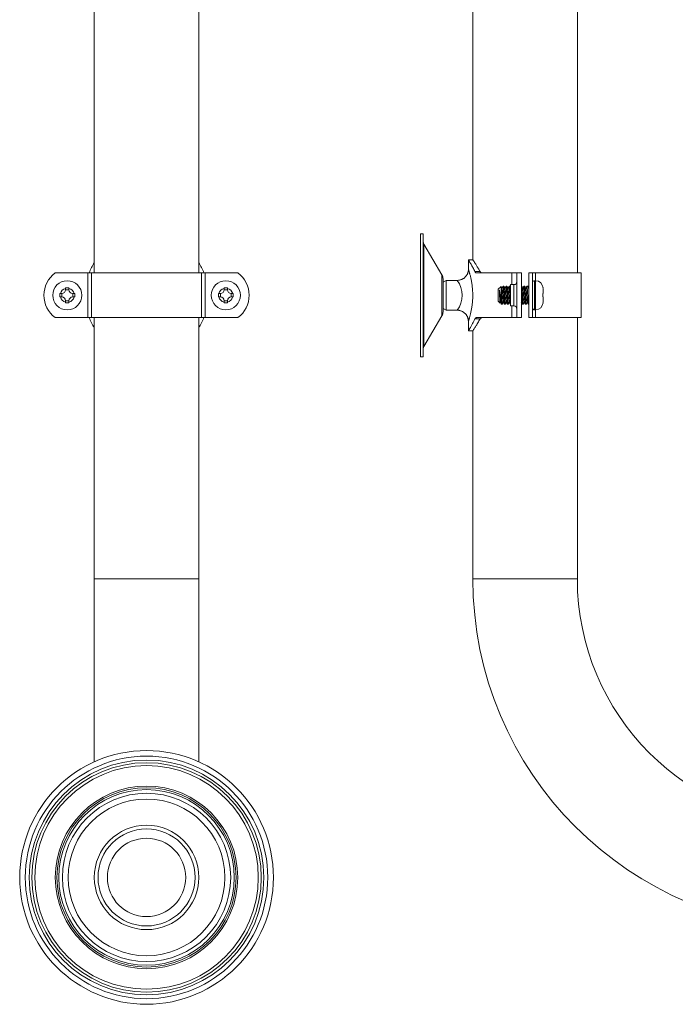
# Model space of a CAD drawing. Units: millimetres. Extents: x -251 to 428, y -493 to 1166.
# Drawn here: x 76 to 252, y -137 to 126 of the extents above; entities that cross this region are included whole.
import ezdxf

# ---------------------------------------------------------------- set-up
doc = ezdxf.new("R2010")
doc.units = ezdxf.units.MM

msp = doc.modelspace()

# ---------------------------------------------------------------- linework, layer by layer
at = {"color": 7, "linetype": 'Continuous', "lineweight": 15}
for p, q in [((96.43, 390.27), (96.43, 58.57)), ((124.43, 58.57), (124.43, 390.27)), ((197.9, 390.27), (197.9, 62.07)), ((225.9, 58.57), (225.9, 390.27)), ((184.6, 69.07), (183.9, 69.07)), ((183.9, 36.07), (183.9, 69.07)), ((184.6, 36.07), (184.6, 69.07)), ((189.62, 58.04), (184.78, 66.26)), ((196.7, 62.07), (196.7, 59.57)), ((197.9, 62.07), (196.7, 62.07)), ((85.93, 58.57), (94.71, 58.57)), ((94.71, 58.57), (95.69, 58.57)), ((95.69, 58.57), (125.16, 58.57)), ((125.16, 58.57), (126.14, 58.57)), ((126.14, 58.57), (134.93, 58.57)), ((208.32, 58.57), (198.87, 58.57)), ((209.7, 58.57), (208.32, 58.57)), ((209.7, 58.57), (210.9, 58.57)), ((209.7, 46.57), (209.7, 58.57)), ((210.9, 58.57), (210.9, 46.57)), ((213.9, 58.57), (212.9, 58.57)), ((212.9, 46.57), (212.9, 58.57)), ((213.9, 58.57), (213.9, 46.57)), ((213.9, 58.57), (214.71, 58.57)), ((214.71, 58.57), (226.9, 58.57)), ((226.9, 46.57), (226.9, 58.57)), ((189.9, 57.02), (189.9, 48.11)), ((190.76, 56.57), (189.9, 56.07)), ((193.7, 56.57), (190.76, 56.57)), ((190.76, 56.57), (190.76, 48.57)), ((208.9, 55.42), (208, 55.42)), ((208, 49.72), (208, 55.42)), ((214.7, 56.47), (214.4, 56.47)), ((87.33, 53.02), (87.18, 53.02)), ((87.73, 53.02), (87.33, 53.02)), ((87.72, 53.02), (87.72, 52.12)), ((88.73, 54.57), (88.73, 54.41)), ((88.73, 54.41), (88.73, 54.02)), ((89.63, 54.02), (88.73, 54.02)), ((89.63, 54.41), (89.63, 54.57)), ((89.63, 54.02), (89.63, 54.41)), ((90.63, 52.12), (90.63, 53.02)), ((91.02, 53.02), (90.63, 53.02)), ((91.18, 53.02), (91.02, 53.02)), ((129.83, 53.02), (129.68, 53.02)), ((130.23, 53.02), (129.83, 53.02)), ((130.22, 53.02), (130.22, 52.12)), ((131.23, 54.57), (131.23, 54.41)), ((131.23, 54.41), (131.23, 54.02)), ((132.13, 54.02), (131.23, 54.02)), ((132.13, 54.41), (132.13, 54.57)), ((132.13, 54.02), (132.13, 54.41)), ((133.13, 52.12), (133.13, 53.02)), ((133.52, 53.02), (133.13, 53.02)), ((133.68, 53.02), (133.52, 53.02)), ((205.44, 54.91), (204.7, 54.17)), ((204.7, 54.17), (204.7, 50.97)), ((205.5, 54.36), (205.5, 50.78)), ((206.21, 54.97), (205.99, 54.97)), ((207.01, 54.97), (206.79, 54.97)), ((207.81, 54.97), (207.59, 54.97)), ((209.71, 54.45), (209.7, 54.47)), ((211.01, 54.97), (210.9, 54.97)), ((211.81, 54.97), (211.59, 54.97)), ((212.72, 54.97), (212.39, 54.97)), ((216.69, 54.57), (216.7, 54.41)), ((216.7, 53.02), (216.69, 53.02)), ((216.7, 54.41), (216.7, 53.02)), ((87.18, 52.12), (87.33, 52.12)), ((87.33, 52.12), (87.73, 52.12)), ((88.73, 51.12), (88.73, 50.72)), ((88.73, 51.11), (89.63, 51.11)), ((88.73, 50.72), (88.73, 50.57)), ((89.63, 50.72), (89.63, 51.12)), ((89.63, 50.57), (89.63, 50.72)), ((90.63, 52.12), (91.02, 52.12)), ((91.02, 52.12), (91.18, 52.12)), ((129.68, 52.12), (129.83, 52.12)), ((129.83, 52.12), (130.23, 52.12)), ((131.23, 51.12), (131.23, 50.72)), ((131.23, 51.11), (132.13, 51.11)), ((131.23, 50.72), (131.23, 50.57)), ((132.13, 50.72), (132.13, 51.12)), ((132.13, 50.57), (132.13, 50.72)), ((133.13, 52.12), (133.52, 52.12)), ((133.52, 52.12), (133.68, 52.12)), ((204.7, 50.97), (205.18, 50.48)), ((205.2, 50.49), (205.3, 50.66)), ((205.59, 50.17), (205.81, 50.17)), ((206.39, 50.17), (206.61, 50.17)), ((207.19, 50.17), (207.41, 50.17)), ((207.99, 50.17), (208, 50.17)), ((211.19, 50.17), (211.41, 50.17)), ((211.99, 50.17), (212.21, 50.17)), ((212.79, 50.17), (212.9, 50.17)), ((216.69, 52.12), (216.7, 52.12)), ((216.7, 50.72), (216.69, 50.57)), ((216.69, 50.57), (216.7, 50.57)), ((216.7, 52.12), (216.7, 50.72)), ((189.9, 49.07), (190.76, 48.57)), ((190.76, 48.57), (193.7, 48.57)), ((208, 49.72), (208.9, 49.72)), ((214.4, 48.67), (214.7, 48.67)), ((85.93, 46.57), (94.71, 46.57)), ((94.71, 46.57), (95.69, 46.57)), ((95.69, 46.57), (125.16, 46.57)), ((96.43, 46.57), (96.43, -23.43)), ((124.43, -23.43), (124.43, 46.57)), ((125.16, 46.57), (126.14, 46.57)), ((126.14, 46.57), (134.93, 46.57)), ((184.78, 38.87), (189.62, 47.1)), ((196.7, 45.57), (196.7, 43.07)), ((198.87, 46.57), (208.32, 46.57)), ((208.32, 46.57), (209.7, 46.57)), ((209.7, 46.57), (210.9, 46.57)), ((213.9, 46.57), (212.9, 46.57)), ((213.9, 46.57), (214.71, 46.57)), ((214.71, 46.57), (226.9, 46.57)), ((225.9, -23.43), (225.9, 46.57)), ((196.7, 43.07), (197.9, 43.07)), ((197.9, 43.07), (197.9, -23.43)), ((183.9, 36.07), (184.6, 36.07)), ((96.43, -23.43), (96.43, -72.45)), ((124.43, -72.45), (124.43, -23.43))]:
    msp.add_line(p, q, dxfattribs=at)
at = {"color": 8, "linetype": 'Continuous', "lineweight": 0}
for p, q in [((184.78, 38.87), (184.78, 66.26)), ((94.71, 58.57), (94.71, 46.57)), ((95.69, 58.57), (95.69, 46.57)), ((125.16, 58.57), (125.16, 46.57)), ((126.14, 58.57), (126.14, 46.57)), ((198.45, 58.9), (199.82, 58.9)), ((208.32, 58.57), (208.32, 55.42)), ((214.71, 58.57), (214.71, 56.47)), ((189.62, 47.1), (189.62, 58.04)), ((208.9, 49.72), (208.9, 55.42)), ((214.4, 56.47), (214.4, 48.67)), ((214.7, 56.47), (214.7, 48.67)), ((208.32, 49.72), (208.32, 46.57)), ((214.71, 48.67), (214.71, 46.57)), ((198.45, 46.23), (199.82, 46.23)), ((110.43, -23.43), (96.43, -23.43)), ((124.43, -23.43), (110.43, -23.43)), ((225.9, -23.43), (197.9, -23.43))]:
    msp.add_line(p, q, dxfattribs=at)
at = {"color": 7, "linetype": 'Continuous', "lineweight": 15}
for centre, radius in [((89.18, 52.57), 3.9), ((131.68, 52.57), 3.9), ((110.43, -103.43), 34), ((110.43, -103.43), 32.5), ((110.43, -103.43), 31.46), ((110.43, -103.43), 30.75), ((110.43, -103.43), 29.96), ((110.43, -103.43), 21), ((110.43, -103.43), 14), ((110.43, -103.43), 13), ((110.43, -103.43), 10.5)]:
    msp.add_circle(centre, radius, dxfattribs=at)
at = {"color": 8, "linetype": 'Continuous', "lineweight": 0}
for radius in [24.46, 24.01, 23.52, 22.56]:
    msp.add_circle((110.43, -103.43), radius, dxfattribs=at)
at = {"color": 7, "linetype": 'Continuous', "lineweight": 15}
for centre, radius, start, end in [((185.9, 66.92), 1.3, 180, 210.4934), ((110.43, 52.57), 16.5, 148.0473, 158.6763), ((110.43, 52.57), 16.5, 21.3237, 31.9527), ((90.43, 52.57), 7.5, 126.8699, 233.1301), ((130.43, 52.57), 7.5, 306.8699, 53.1301), ((187.9, 57.02), 2, 0, 30.4934), ((208.9, 56.22), 0.8, 270, 0), ((214.4, 55.97), 0.5, 90, 180), ((214.7, 54.47), 2, 2.8326, 90), ((87.73, 54.02), 1, 270, 0), ((90.63, 54.02), 1, 180, 270), ((130.23, 54.02), 1, 270, 0), ((133.13, 54.02), 1, 180, 270), ((87.73, 51.12), 1, 0, 90), ((90.63, 51.12), 1, 90, 180), ((130.23, 51.12), 1, 0, 90), ((133.13, 51.12), 1, 90, 180), ((214.7, 50.67), 2, 270, 357.1596), ((187.9, 48.11), 2, 329.5066, 0), ((208.9, 48.92), 0.8, 0, 90), ((214.4, 49.17), 0.5, 180, 270), ((110.43, 52.57), 16.5, 201.3237, 211.9527), ((110.43, 52.57), 16.5, 328.0473, 338.6763), ((185.9, 38.21), 1.3, 149.5066, 180), ((291.9, -23.43), 94, 180, 270), ((291.9, -23.43), 66, 180, 270)]:
    msp.add_arc(centre, radius, start, end, dxfattribs=at)
at = {"color": 8, "linetype": 'Continuous', "lineweight": 0}
for centre, radius, start, end in [((188.34, 52.57), 6.69, 323.2845, 36.7275), ((89.18, 52.57), 1.9, 103.7002, 166.2998), ((89.18, 52.57), 1.9, 13.7002, 76.2998), ((131.68, 52.57), 1.9, 103.7002, 166.2998), ((131.68, 52.57), 1.9, 13.7002, 76.2998), ((89.18, 52.57), 1.9, 193.7002, 256.2998), ((89.18, 52.57), 1.9, 283.7002, 346.2998), ((131.68, 52.57), 1.9, 193.7002, 256.2998), ((131.68, 52.57), 1.9, 283.7002, 346.2998)]:
    msp.add_arc(centre, radius, start, end, dxfattribs=at)
at = {"color": 7, "linetype": 'Continuous', "lineweight": 15}
for points, knots in [([(198.45, 58.9), (198.36, 59.09), (198.18, 59.47), (197.91, 59.98), (197.65, 60.46), (197.41, 60.88), (197.2, 61.24), (197.02, 61.54), (196.87, 61.79), (196.77, 61.95), (196.72, 62.04), (196.69, 62.08), (196.7, 62.07), (196.7, 62.07)], [0, 0, 0, 0, 0.100186, 0.200369, 0.303209, 0.406039, 0.506348, 0.606645, 0.710627, 0.814597, 0.903727, 0.992854, 1, 1, 1, 1]), ([(197.9, 62.07), (197.9, 62.06), (197.91, 62.05), (197.96, 61.97), (198.05, 61.85), (198.16, 61.68), (198.29, 61.48), (198.46, 61.22), (198.65, 60.93), (198.86, 60.58), (199.09, 60.2), (199.34, 59.79), (199.58, 59.36), (199.74, 59.05), (199.82, 58.9)], [0, 0, 0, 0, 0.081861, 0.172466, 0.252042, 0.331622, 0.413237, 0.494858, 0.580017, 0.665182, 0.752176, 0.839176, 0.919436, 1, 1, 1, 1]), ([(196.71, 59.57), (196.71, 59.55), (196.71, 59.45), (196.7, 59.27), (196.66, 59.02), (196.61, 58.77), (196.52, 58.52), (196.42, 58.26), (196.29, 58.02), (196.13, 57.79), (195.96, 57.57), (195.76, 57.37), (195.55, 57.19), (195.31, 57.02), (195.05, 56.87), (194.77, 56.75), (194.48, 56.66), (194.19, 56.6), (193.93, 56.56), (193.77, 56.56), (193.7, 56.56)], [0, 0, 0, 0, 0.011985, 0.061628, 0.11458, 0.169855, 0.226619, 0.28436, 0.342758, 0.401616, 0.460795, 0.520211, 0.579797, 0.639508, 0.70554, 0.770301, 0.833697, 0.89584, 0.956805, 1, 1, 1, 1]), ([(198.87, 58.57), (198.82, 58.57), (198.74, 58.58), (198.62, 58.65), (198.52, 58.76), (198.47, 58.85), (198.45, 58.9)], [0, 0, 0, 0, 0.267109, 0.544849, 0.768327, 1, 1, 1, 1]), ([(199.82, 58.9), (199.85, 58.86), (199.9, 58.77), (200.02, 58.65), (200.15, 58.58), (200.26, 58.57), (200.29, 58.57)], [0, 0, 0, 0, 0.200631, 0.407536, 0.811798, 1, 1, 1, 1]), ([(204.99, 53.97), (205, 53.88), (205.02, 53.68), (205.05, 53.33), (205.07, 52.92), (205.1, 52.47), (205.14, 52.01), (205.17, 51.59), (205.2, 51.22), (205.23, 50.93), (205.26, 50.75), (205.28, 50.71), (205.28, 50.7)], [0, 0, 0, 0, 0.093188, 0.1865, 0.279673, 0.386815, 0.4941, 0.6012, 0.708419, 0.81564, 0.922739, 1, 1, 1, 1]), ([(205.5, 50.78), (205.48, 50.92), (205.44, 51.16), (205.38, 51.56), (205.33, 51.94), (205.28, 52.32), (205.23, 52.7), (205.17, 53.05), (205.12, 53.36), (205.07, 53.65), (205.03, 53.85), (205, 53.94), (204.99, 53.97)], [0, 0, 0, 0, 0.1439913, 0.250185, 0.3563601, 0.4621141, 0.5678497, 0.6649149, 0.7619567, 0.8591972, 0.9564071, 1, 1, 1, 1]), ([(204.99, 53.97), (205, 53.9), (205.01, 53.76), (205.02, 53.5), (205.03, 53.21), (205.05, 52.9), (205.06, 52.57), (205.07, 52.25), (205.09, 51.92), (205.1, 51.61), (205.11, 51.32), (205.13, 51.07), (205.14, 50.85), (205.15, 50.68), (205.17, 50.55), (205.18, 50.49), (205.18, 50.49), (205.19, 50.49)], [0, 0, 0, 0, 0.065894, 0.133689, 0.199839, 0.267863, 0.334879, 0.403785, 0.471759, 0.541654, 0.610564, 0.681419, 0.751236, 0.823025, 0.893817, 0.966612, 1, 1, 1, 1]), ([(205.71, 54.45), (205.66, 54.54), (205.57, 54.69), (205.48, 54.84), (205.45, 54.9)], [0, 0, 0, 0, 0.581166, 1, 1, 1, 1]), ([(205.45, 54.9), (205.45, 54.9), (205.45, 54.91), (205.46, 54.85), (205.47, 54.73), (205.49, 54.57), (205.49, 54.43), (205.5, 54.36)], [0, 0, 0, 0, 0.0289754, 0.2856809, 0.549643, 0.7725195, 1, 1, 1, 1]), ([(205.5, 54.36), (205.51, 54.27), (205.52, 54.08), (205.54, 53.74), (205.56, 53.36), (205.58, 52.97), (205.61, 52.56), (205.63, 52.16), (205.65, 51.77), (205.67, 51.4), (205.69, 51.06), (205.71, 50.76), (205.73, 50.52), (205.76, 50.33), (205.78, 50.22), (205.79, 50.16), (205.8, 50.17), (205.81, 50.18)], [0, 0, 0, 0, 0.0690021, 0.1400057, 0.2090091, 0.2800115, 0.3490159, 0.4200196, 0.4890213, 0.5600247, 0.629027, 0.7000312, 0.7690339, 0.8400381, 0.9090405, 0.9800448, 1, 1, 1, 1]), ([(205.98, 54.96), (205.93, 54.87), (205.84, 54.71), (205.74, 54.55), (205.7, 54.47)], [0, 0, 0, 0, 0.508288, 1, 1, 1, 1]), ([(205.71, 54.44), (205.72, 54.43), (205.73, 54.41), (205.76, 54.25), (205.79, 53.99), (205.82, 53.63), (205.85, 53.21), (205.89, 52.76), (205.92, 52.29), (205.95, 51.84), (205.98, 51.43), (206.01, 51.09), (206.04, 50.84), (206.07, 50.71), (206.08, 50.7), (206.09, 50.7)], [0, 0, 0, 0, 0.045228, 0.128957, 0.212832, 0.296592, 0.380351, 0.464228, 0.547954, 0.631779, 0.7156, 0.799329, 0.883204, 0.966964, 1, 1, 1, 1]), ([(206.38, 50.18), (206.38, 50.19), (206.37, 50.2), (206.35, 50.29), (206.33, 50.46), (206.3, 50.69), (206.28, 50.96), (206.26, 51.29), (206.24, 51.65), (206.22, 52.04), (206.2, 52.44), (206.18, 52.85), (206.15, 53.25), (206.13, 53.63), (206.11, 53.98), (206.09, 54.29), (206.07, 54.55), (206.05, 54.75), (206.03, 54.89), (206.01, 54.96), (206, 54.96), (205.99, 54.96)], [0, 0, 0, 0, 0.029065, 0.083452, 0.139416, 0.193803, 0.249769, 0.304156, 0.360119, 0.414507, 0.470472, 0.524859, 0.580822, 0.63521, 0.691175, 0.745563, 0.801528, 0.855914, 0.911879, 0.966266, 1, 1, 1, 1]), ([(206.51, 54.45), (206.46, 54.54), (206.36, 54.71), (206.27, 54.87), (206.22, 54.95)], [0, 0, 0, 0, 0.525983, 1, 1, 1, 1]), ([(206.22, 54.95), (206.22, 54.94), (206.23, 54.93), (206.25, 54.83), (206.27, 54.66), (206.29, 54.42), (206.32, 54.14), (206.34, 53.8), (206.36, 53.44), (206.38, 53.05), (206.4, 52.65), (206.42, 52.24), (206.44, 51.84), (206.47, 51.46), (206.49, 51.12), (206.51, 50.82), (206.53, 50.56), (206.55, 50.37), (206.57, 50.24), (206.59, 50.17), (206.6, 50.18), (206.61, 50.18)], [0, 0, 0, 0, 0.0329733, 0.0875019, 0.1436125, 0.1981408, 0.2542507, 0.3087806, 0.3648906, 0.4194191, 0.4755285, 0.5300584, 0.5861685, 0.6406976, 0.6968073, 0.7513357, 0.8074461, 0.8619748, 0.9180847, 0.9726139, 1, 1, 1, 1]), ([(206.79, 54.97), (206.74, 54.89), (206.64, 54.72), (206.54, 54.55), (206.5, 54.47)], [0, 0, 0, 0, 0.52541, 1, 1, 1, 1]), ([(206.51, 54.45), (206.52, 54.42), (206.54, 54.37), (206.57, 54.16), (206.6, 53.85), (206.64, 53.47), (206.67, 53.03), (206.7, 52.57), (206.73, 52.1), (206.76, 51.67), (206.79, 51.28), (206.82, 50.98), (206.85, 50.77), (206.87, 50.72), (206.88, 50.69)], [0, 0, 0, 0, 0.079438, 0.163594, 0.247749, 0.332019, 0.416142, 0.500361, 0.584578, 0.668702, 0.752973, 0.837128, 0.921283, 1, 1, 1, 1]), ([(207.18, 50.19), (207.17, 50.19), (207.16, 50.21), (207.14, 50.32), (207.12, 50.5), (207.1, 50.74), (207.08, 51.03), (207.06, 51.36), (207.04, 51.73), (207.01, 52.12), (206.99, 52.52), (206.97, 52.93), (206.95, 53.33), (206.93, 53.7), (206.91, 54.04), (206.89, 54.34), (206.86, 54.59), (206.84, 54.78), (206.82, 54.91), (206.8, 54.97), (206.79, 54.96), (206.79, 54.96)], [0, 0, 0, 0, 0.0358299, 0.0919836, 0.146555, 0.2027081, 0.2572786, 0.3134326, 0.3680029, 0.4241582, 0.4787289, 0.5348818, 0.5894528, 0.6456056, 0.7001779, 0.7563309, 0.8109023, 0.8670557, 0.9216266, 0.9777806, 1, 1, 1, 1]), ([(207.31, 54.45), (207.26, 54.54), (207.16, 54.71), (207.07, 54.87), (207.02, 54.95)], [0, 0, 0, 0, 0.525536, 1, 1, 1, 1]), ([(207.02, 54.95), (207.02, 54.95), (207.03, 54.94), (207.05, 54.85), (207.07, 54.69), (207.09, 54.47), (207.11, 54.19), (207.13, 53.87), (207.15, 53.51), (207.18, 53.13), (207.2, 52.72), (207.22, 52.32), (207.24, 51.92), (207.26, 51.54), (207.28, 51.18), (207.3, 50.87), (207.33, 50.61), (207.35, 50.4), (207.37, 50.25), (207.39, 50.18), (207.4, 50.18), (207.41, 50.18)], [0, 0, 0, 0, 0.020798, 0.076941, 0.1315, 0.187642, 0.242202, 0.298345, 0.352904, 0.409047, 0.463605, 0.519748, 0.574308, 0.63045, 0.68501, 0.741151, 0.795712, 0.851854, 0.906413, 0.962555, 1, 1, 1, 1]), ([(207.58, 54.96), (207.53, 54.88), (207.44, 54.71), (207.34, 54.55), (207.3, 54.47)], [0, 0, 0, 0, 0.500534, 1, 1, 1, 1]), ([(207.31, 54.44), (207.32, 54.44), (207.33, 54.43), (207.35, 54.29), (207.39, 54.05), (207.42, 53.71), (207.45, 53.3), (207.48, 52.85), (207.51, 52.38), (207.54, 51.92), (207.57, 51.51), (207.6, 51.15), (207.64, 50.89), (207.66, 50.73), (207.68, 50.71), (207.68, 50.7)], [0, 0, 0, 0, 0.030023, 0.114017, 0.198125, 0.282088, 0.366143, 0.4502, 0.534163, 0.618272, 0.702264, 0.786259, 0.870367, 0.954329, 1, 1, 1, 1]), ([(207.98, 50.18), (207.97, 50.2), (207.96, 50.22), (207.94, 50.35), (207.92, 50.54), (207.9, 50.79), (207.88, 51.09), (207.85, 51.43), (207.83, 51.8), (207.81, 52.2), (207.79, 52.6), (207.77, 53.01), (207.75, 53.4), (207.72, 53.77), (207.7, 54.1), (207.68, 54.39), (207.66, 54.63), (207.64, 54.81), (207.62, 54.93), (207.6, 54.97), (207.59, 54.96), (207.59, 54.96)], [0, 0, 0, 0, 0.047844, 0.1023923, 0.1585226, 0.2130716, 0.2692023, 0.32375, 0.3798799, 0.434429, 0.4905601, 0.5451086, 0.6012394, 0.6557872, 0.711919, 0.7664672, 0.8225967, 0.8771462, 0.9332768, 0.9878253, 1, 1, 1, 1]), ([(208, 54.65), (207.99, 54.67), (207.93, 54.77), (207.87, 54.87), (207.82, 54.95)], [0, 0, 0, 0, 0.215082, 1, 1, 1, 1]), ([(207.82, 54.95), (207.82, 54.95), (207.83, 54.95), (207.84, 54.87), (207.86, 54.73), (207.89, 54.52), (207.91, 54.25), (207.93, 53.94), (207.95, 53.59), (207.97, 53.2), (207.99, 52.91), (208, 52.74), (208, 52.7)], [0, 0, 0, 0, 0.018333, 0.135815, 0.256704, 0.374183, 0.495071, 0.612552, 0.733441, 0.85092, 0.97181, 1, 1, 1, 1]), ([(211.18, 50.19), (211.17, 50.19), (211.16, 50.21), (211.14, 50.32), (211.12, 50.49), (211.1, 50.73), (211.08, 51.02), (211.06, 51.35), (211.04, 51.72), (211.02, 52.11), (210.99, 52.52), (210.97, 52.92), (210.95, 53.32), (210.93, 53.69), (210.91, 53.98), (210.9, 54.12), (210.9, 54.16)], [0, 0, 0, 0, 0.048239, 0.125749, 0.201075, 0.278586, 0.353913, 0.431424, 0.50675, 0.584261, 0.659586, 0.737096, 0.812424, 0.889934, 0.96526, 1, 1, 1, 1]), ([(211.31, 54.45), (211.26, 54.54), (211.16, 54.71), (211.07, 54.87), (211.02, 54.95)], [0, 0, 0, 0, 0.525768, 1, 1, 1, 1]), ([(211.02, 54.95), (211.02, 54.95), (211.03, 54.94), (211.05, 54.85), (211.07, 54.69), (211.09, 54.47), (211.11, 54.19), (211.13, 53.87), (211.15, 53.5), (211.18, 53.12), (211.2, 52.71), (211.22, 52.31), (211.24, 51.91), (211.26, 51.53), (211.28, 51.18), (211.3, 50.87), (211.33, 50.6), (211.35, 50.4), (211.37, 50.25), (211.39, 50.18), (211.4, 50.18), (211.41, 50.18)], [0, 0, 0, 0, 0.023247, 0.07932, 0.133812, 0.189885, 0.244377, 0.30045, 0.354943, 0.411016, 0.465509, 0.521581, 0.576073, 0.632145, 0.686638, 0.74271, 0.797204, 0.853276, 0.907769, 0.963841, 1, 1, 1, 1]), ([(211.58, 54.96), (211.53, 54.88), (211.44, 54.71), (211.34, 54.55), (211.3, 54.47)], [0, 0, 0, 0, 0.500925, 1, 1, 1, 1]), ([(211.31, 54.44), (211.32, 54.44), (211.33, 54.43), (211.35, 54.29), (211.39, 54.05), (211.42, 53.71), (211.45, 53.3), (211.48, 52.85), (211.51, 52.38), (211.54, 51.93), (211.57, 51.51), (211.6, 51.15), (211.64, 50.89), (211.66, 50.73), (211.68, 50.71), (211.68, 50.7)], [0, 0, 0, 0, 0.030772, 0.114667, 0.198676, 0.28254, 0.366498, 0.450457, 0.53432, 0.61833, 0.702227, 0.786122, 0.870133, 0.953997, 1, 1, 1, 1]), ([(211.98, 50.18), (211.97, 50.2), (211.96, 50.22), (211.94, 50.35), (211.92, 50.53), (211.9, 50.78), (211.88, 51.08), (211.85, 51.42), (211.83, 51.79), (211.81, 52.19), (211.79, 52.59), (211.77, 53), (211.75, 53.39), (211.72, 53.76), (211.7, 54.1), (211.68, 54.39), (211.66, 54.63), (211.64, 54.81), (211.62, 54.92), (211.6, 54.97), (211.59, 54.96), (211.59, 54.96)], [0, 0, 0, 0, 0.0465776, 0.1011276, 0.1572589, 0.2118099, 0.267942, 0.322492, 0.3786227, 0.4331737, 0.4893074, 0.5438557, 0.5999873, 0.654539, 0.7106703, 0.7652205, 0.8213521, 0.8759024, 0.9320348, 0.9865849, 1, 1, 1, 1]), ([(212.11, 54.45), (212.06, 54.54), (211.96, 54.7), (211.87, 54.87), (211.82, 54.95)], [0, 0, 0, 0, 0.52334, 1, 1, 1, 1]), ([(211.82, 54.95), (211.82, 54.95), (211.83, 54.95), (211.84, 54.87), (211.86, 54.73), (211.89, 54.51), (211.91, 54.25), (211.93, 53.93), (211.95, 53.58), (211.97, 53.19), (211.99, 52.8), (212.01, 52.39), (212.04, 51.99), (212.06, 51.6), (212.08, 51.24), (212.1, 50.92), (212.12, 50.65), (212.14, 50.43), (212.17, 50.28), (212.19, 50.18), (212.2, 50.18), (212.21, 50.17)], [0, 0, 0, 0, 0.009764, 0.064448, 0.120718, 0.175401, 0.23167, 0.286354, 0.342625, 0.397308, 0.453577, 0.50826, 0.564531, 0.619214, 0.675483, 0.730167, 0.786437, 0.84112, 0.89739, 0.952073, 1, 1, 1, 1]), ([(212.38, 54.95), (212.33, 54.87), (212.24, 54.71), (212.14, 54.55), (212.1, 54.47)], [0, 0, 0, 0, 0.506513, 1, 1, 1, 1]), ([(212.11, 54.44), (212.12, 54.42), (212.14, 54.39), (212.17, 54.21), (212.2, 53.92), (212.23, 53.55), (212.26, 53.13), (212.29, 52.67), (212.32, 52.2), (212.35, 51.75), (212.39, 51.36), (212.42, 51.03), (212.45, 50.81), (212.47, 50.69), (212.48, 50.69), (212.49, 50.69)], [0, 0, 0, 0, 0.059205, 0.142961, 0.22681, 0.310662, 0.394417, 0.478318, 0.562106, 0.645892, 0.729794, 0.813551, 0.897399, 0.98125, 1, 1, 1, 1]), ([(212.78, 50.18), (212.78, 50.18), (212.77, 50.18), (212.76, 50.24), (212.74, 50.38), (212.71, 50.58), (212.69, 50.84), (212.67, 51.14), (212.65, 51.49), (212.63, 51.87), (212.61, 52.27), (212.59, 52.67), (212.56, 53.08), (212.54, 53.47), (212.52, 53.83), (212.5, 54.16), (212.48, 54.44), (212.46, 54.67), (212.43, 54.84), (212.41, 54.94), (212.4, 54.98), (212.39, 54.97), (212.39, 54.97)], [0, 0, 0, 0, 0.008421, 0.062623, 0.118395, 0.172598, 0.228373, 0.282574, 0.338346, 0.392548, 0.448323, 0.502525, 0.558298, 0.612499, 0.668274, 0.722475, 0.778248, 0.832451, 0.888224, 0.942426, 0.998199, 1, 1, 1, 1]), ([(212.72, 54.96), (212.73, 54.96), (212.75, 54.96), (212.78, 54.87), (212.81, 54.73), (212.85, 54.51), (212.88, 54.3), (212.89, 54.14), (212.9, 54.09)], [0, 0, 0, 0, 0.143113, 0.331995, 0.526357, 0.71523, 0.909579, 1, 1, 1, 1]), ([(212.9, 54.69), (212.86, 54.76), (212.81, 54.85), (212.76, 54.93), (212.75, 54.94)], [0, 0, 0, 0, 0.877684, 1, 1, 1, 1]), ([(216.7, 54.57), (216.7, 54.57), (216.7, 54.57), (216.69, 54.57), (216.69, 54.57)], [0, 0, 0, 0, 0.000161, 1, 1, 1, 1]), ([(205.28, 50.69), (205.33, 50.6), (205.43, 50.43), (205.53, 50.26), (205.58, 50.18)], [0, 0, 0, 0, 0.518159, 1, 1, 1, 1]), ([(205.58, 50.19), (205.58, 50.19), (205.57, 50.19), (205.55, 50.27), (205.53, 50.42), (205.51, 50.6), (205.5, 50.73), (205.5, 50.78)], [0, 0, 0, 0, 0.059601, 0.330336, 0.593438, 0.864171, 1, 1, 1, 1]), ([(205.82, 50.18), (205.86, 50.26), (205.96, 50.42), (206.05, 50.58), (206.1, 50.66)], [0, 0, 0, 0, 0.4965425, 1, 1, 1, 1]), ([(206.09, 50.68), (206.14, 50.6), (206.23, 50.43), (206.33, 50.26), (206.38, 50.18)], [0, 0, 0, 0, 0.520437, 1, 1, 1, 1]), ([(206.62, 50.18), (206.66, 50.26), (206.76, 50.42), (206.85, 50.58), (206.9, 50.66)], [0, 0, 0, 0, 0.505042, 1, 1, 1, 1]), ([(206.88, 50.69), (206.93, 50.6), (207.03, 50.43), (207.13, 50.26), (207.18, 50.18)], [0, 0, 0, 0, 0.519332, 1, 1, 1, 1]), ([(207.42, 50.18), (207.47, 50.26), (207.56, 50.42), (207.65, 50.58), (207.7, 50.66)], [0, 0, 0, 0, 0.500237, 1, 1, 1, 1]), ([(207.68, 50.69), (207.73, 50.6), (207.83, 50.43), (207.93, 50.26), (207.98, 50.18)], [0, 0, 0, 0, 0.517018, 1, 1, 1, 1]), ([(210.88, 50.69), (210.93, 50.6), (211.03, 50.43), (211.13, 50.26), (211.18, 50.18)], [0, 0, 0, 0, 0.519475, 1, 1, 1, 1]), ([(211.42, 50.18), (211.47, 50.26), (211.56, 50.42), (211.65, 50.58), (211.7, 50.66)], [0, 0, 0, 0, 0.500624, 1, 1, 1, 1]), ([(211.68, 50.69), (211.73, 50.6), (211.83, 50.43), (211.93, 50.26), (211.98, 50.18)], [0, 0, 0, 0, 0.51745, 1, 1, 1, 1]), ([(212.22, 50.19), (212.27, 50.27), (212.36, 50.42), (212.45, 50.58), (212.5, 50.66)], [0, 0, 0, 0, 0.500138, 1, 1, 1, 1]), ([(212.49, 50.68), (212.54, 50.6), (212.63, 50.43), (212.73, 50.26), (212.78, 50.18)], [0, 0, 0, 0, 0.516964, 1, 1, 1, 1]), ([(193.7, 48.57), (193.79, 48.57), (193.97, 48.56), (194.25, 48.52), (194.55, 48.45), (194.83, 48.35), (195.1, 48.22), (195.36, 48.07), (195.59, 47.9), (195.8, 47.72), (195.99, 47.51), (196.15, 47.3), (196.3, 47.08), (196.42, 46.85), (196.51, 46.61), (196.59, 46.38), (196.65, 46.14), (196.68, 45.91), (196.7, 45.72), (196.7, 45.61), (196.7, 45.57)], [0, 0, 0, 0, 0.056553, 0.116542, 0.18242, 0.247029, 0.310306, 0.372351, 0.433229, 0.492981, 0.551617, 0.609135, 0.665506, 0.720682, 0.774595, 0.827143, 0.878199, 0.927594, 0.975105, 1, 1, 1, 1]), ([(196.7, 43.07), (196.7, 43.07), (196.71, 43.08), (196.76, 43.17), (196.84, 43.3), (196.95, 43.47), (197.08, 43.69), (197.24, 43.95), (197.42, 44.27), (197.62, 44.63), (197.84, 45.03), (198.12, 45.55), (198.32, 45.98), (198.45, 46.23)], [0, 0, 0, 0, 0.085077, 0.177303, 0.25928, 0.341261, 0.425358, 0.50946, 0.596764, 0.684074, 0.77332, 0.862571, 1, 1, 1, 1]), ([(199.82, 46.23), (199.72, 46.05), (199.52, 45.67), (199.22, 45.16), (198.94, 44.68), (198.68, 44.26), (198.45, 43.9), (198.25, 43.59), (198.09, 43.35), (197.98, 43.18), (197.92, 43.1), (197.89, 43.06), (197.9, 43.07), (197.9, 43.07)], [0, 0, 0, 0, 0.100352, 0.200701, 0.30367, 0.406627, 0.507126, 0.607612, 0.711946, 0.816266, 0.903763, 0.991258, 1, 1, 1, 1]), ([(198.45, 46.23), (198.47, 46.28), (198.51, 46.36), (198.62, 46.49), (198.74, 46.56), (198.84, 46.57), (198.87, 46.57)], [0, 0, 0, 0, 0.200349, 0.406914, 0.810849, 1, 1, 1, 1]), ([(200.29, 46.57), (200.24, 46.56), (200.15, 46.56), (200.02, 46.49), (199.91, 46.38), (199.85, 46.28), (199.82, 46.23)], [0, 0, 0, 0, 0.260467, 0.53007, 0.760597, 1, 1, 1, 1])]:
    msp.add_open_spline(points, degree=3, knots=knots, dxfattribs=at)
at = {"color": 8, "linetype": 'Continuous', "lineweight": 0}
msp.add_open_spline([(196.7, 59.57), (196.7, 59.56), (196.7, 59.56), (196.72, 59.49), (196.75, 59.4), (196.8, 59.25), (196.85, 59.07), (196.92, 58.84), (197, 58.58), (197.08, 58.27), (197.17, 57.93), (197.27, 57.54), (197.36, 57.12), (197.46, 56.66), (197.55, 56.16), (197.64, 55.63), (197.71, 55.07), (197.78, 54.5), (197.82, 53.93), (197.85, 53.35), (197.87, 52.76), (197.87, 52.18), (197.85, 51.63), (197.82, 51.09), (197.77, 50.56), (197.71, 50.04), (197.64, 49.54), (197.57, 49.05), (197.48, 48.59), (197.39, 48.14), (197.29, 47.71), (197.2, 47.31), (197.1, 46.94), (197.01, 46.6), (196.93, 46.32), (196.85, 46.07), (196.79, 45.86), (196.75, 45.73), (196.72, 45.64), (196.7, 45.58), (196.7, 45.57), (196.7, 45.57)], degree=3, knots=[0, 0, 0, 0, 0.021529, 0.043059, 0.065371, 0.087684, 0.111034, 0.134387, 0.158482, 0.18258, 0.208624, 0.234671, 0.261408, 0.288147, 0.31684, 0.345534, 0.374951, 0.404369, 0.432882, 0.461395, 0.490579, 0.519763, 0.546266, 0.572768, 0.599807, 0.626845, 0.652738, 0.67863, 0.705056, 0.731481, 0.75771, 0.783936, 0.810886, 0.837832, 0.863132, 0.888427, 0.914728, 0.941023, 0.955157, 0.977586, 1, 1, 1, 1], dxfattribs=at)
at = {"color": 7, "linetype": 'Continuous', "lineweight": 15}
for points in [[(87.18, 53.02), (87.18, 52.87), (87.18, 52.57), (87.18, 52.27), (87.18, 52.12)], [(89.63, 54.57), (89.48, 54.57), (89.18, 54.57), (88.88, 54.57), (88.73, 54.57)], [(91.18, 52.12), (91.18, 52.27), (91.18, 52.57), (91.18, 52.87), (91.18, 53.02)], [(129.68, 53.02), (129.68, 52.87), (129.68, 52.57), (129.68, 52.27), (129.68, 52.12)], [(132.13, 54.57), (131.98, 54.57), (131.68, 54.57), (131.38, 54.57), (131.23, 54.57)], [(133.68, 52.12), (133.68, 52.27), (133.68, 52.57), (133.68, 52.87), (133.68, 53.02)], [(216.69, 53.02), (216.69, 52.87), (216.7, 52.57), (216.69, 52.27), (216.69, 52.12)], [(88.73, 50.57), (88.88, 50.57), (89.18, 50.57), (89.48, 50.57), (89.63, 50.57)], [(131.23, 50.57), (131.38, 50.57), (131.68, 50.57), (131.98, 50.57), (132.13, 50.57)]]:
    msp.add_open_spline(points, degree=3, dxfattribs=at)

doc.saveas('drawing.dxf')
